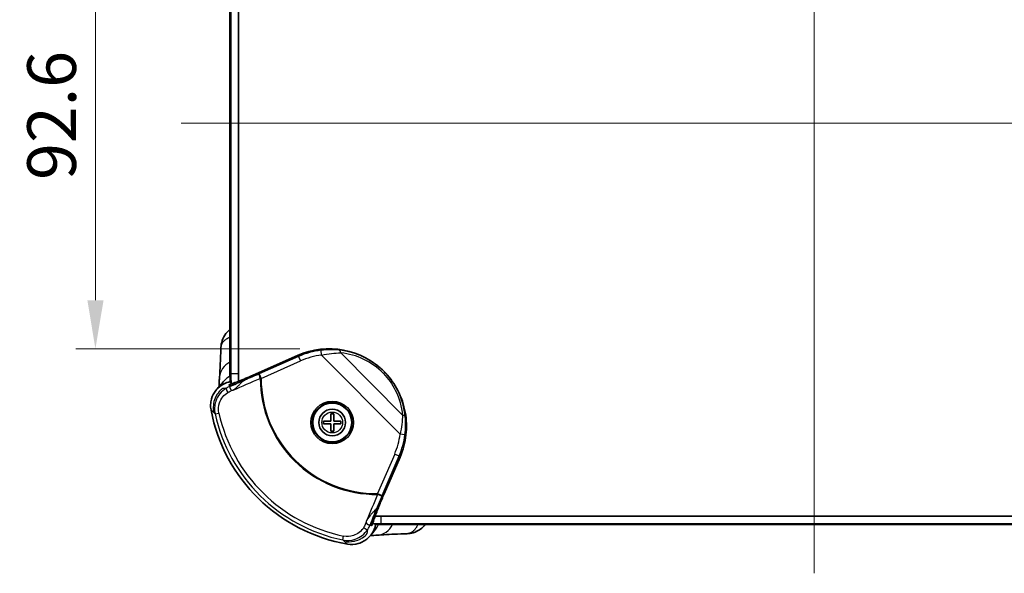
# Model space of a CAD drawing. Units: millimetres. Extents: x 0 to 5710, y 0 to 1124.
# Drawn here: x 2147 to 2349, y 646 to 759 of the extents above; entities that cross this region are included whole.
import ezdxf

# ---------------------------------------------------------------- set-up
doc = ezdxf.new("R2010")
doc.units = ezdxf.units.MM
doc.header["$LTSCALE"] = 2.5
doc.layers.get('Defpoints').update_dxf_attribs({"lineweight": 25})
for name, color, linetype, lineweight in [('Centerline (ISO)', 131, 'Continuous', 18), ('Dimension (ISO)', 7, 'Continuous', 18), ('Dimension (ISO) @ 1', 7, 'Continuous', 18), ('Visible (ISO)', 7, 'Continuous', 35), ('Visible Narrow (ISO)', 7, 'Continuous', 25)]:
    doc.layers.add(name, color=color, linetype=linetype, lineweight=lineweight)
doc.styles.add('Note Text (TK)', font='txt')
doc.dimstyles.new('Default - Method 1b (TK)', dxfattribs={"dimscale": 2.5, "dimtxt": 2.5, "dimasz": 2.5, "dimexe": 1, "dimexo": 1.5, "dimgap": 1, "dimtad": 1, "dimtoh": 1, "dimrnd": 1e-08, "dimdsep": 46, "dimtxsty": 'Note Text (TK)', "dimcen": 0.09, "dimdle": 5, "dimclrd": 100, "dimclre": 100, "dimclrt": 7, "dimadec": 1, "dimazin": 1, "dimtfac": 1, "dimtmove": 0, "dimatfit": 3, "dimfxl": 1, "dimtolj": 1, "dimlwd": -1, "dimlwe": -1, "dimarcsym": 0})

# ---------------------------------------------------------------- blocks, each defined once
blk = doc.blocks.new('*D46')
at = {"layer": 'Defpoints', "color": 0}
for p in [(2162.53, 784.44), (2210.53, 784.44), (2210.53, 691.83)]:
    blk.add_point(p, dxfattribs=at)
at = {"layer": 'Dimension (ISO)', "color": 100}
for p, q in [((2204.53, 784.44), (2158.53, 784.44)), ((2162.53, 701.83), (2162.53, 774.44)), ((2204.53, 691.83), (2158.53, 691.83))]:
    blk.add_line(p, q, dxfattribs=at)
for points in [[(2160.87, 774.44), (2164.2, 774.44), (2162.53, 784.44)], [(2160.87, 701.83), (2164.2, 701.83), (2162.53, 691.83)]]:
    blk.add_solid(points, dxfattribs=at)
at = {"layer": 'Dimension (ISO)', "color": 7, "insert": (2153.53, 726.54), "char_height": 10, "attachment_point": 4, "rotation": 90, "style": 'Note Text (TK)'}
blk.add_mtext('\\A1;92.6', dxfattribs=at)

msp = doc.modelspace()

# ---------------------------------------------------------------- linework, layer by layer
at = {"layer": 'Centerline (ISO)', "linetype": 'Continuous'}
for p, q in [((2310.1702, 830.6911), (2310.1702, 645.6911)), ((2180.1702, 738.1911), (2440.1702, 738.1911))]:
    msp.add_line(p, q, dxfattribs=at)
at = {"layer": 'Visible (ISO)'}
for p, q in [((2190.1702, 789.6911), (2190.1702, 686.6911)), ((2190.3448, 789.6911), (2190.3448, 686.6911)), ((2191.8972, 686.6911), (2191.8972, 789.6911)), ((2204.0478, 690.4578), (2194.9397, 686.4183)), ((2221.9739, 687.0298), (2221.9139, 687.0903)), ((2221.9226, 687.0814), (2221.9225, 687.0814)), ((2210.8702, 676.9911), (2210.8702, 678.4911)), ((2210.8702, 678.4911), (2211.4702, 678.4911)), ((2211.4702, 678.4911), (2211.4702, 676.9911)), ((2209.3702, 676.3911), (2209.3702, 676.9911)), ((2209.3702, 676.9911), (2210.8702, 676.9911)), ((2210.8702, 676.3911), (2209.3702, 676.3911)), ((2210.8702, 674.8911), (2210.8702, 676.3911)), ((2211.4702, 676.9911), (2212.9702, 676.9911)), ((2212.9702, 676.3911), (2211.4702, 676.3911)), ((2211.4702, 676.3911), (2211.4702, 674.8911)), ((2212.9702, 676.9911), (2212.9702, 676.3911)), ((2211.4702, 674.8911), (2210.8702, 674.8911)), ((2221.8444, 662.0282), (2225.1137, 669.5967)), ((2399.1702, 657.4181), (2221.1702, 657.4181)), ((2221.1702, 655.8658), (2399.1702, 655.8658)), ((2221.1702, 655.6911), (2399.1702, 655.6911))]:
    msp.add_line(p, q, dxfattribs=at)
for radius in [4.1, 4, 2.75]:
    msp.add_circle((2211.1702, 676.6911), radius, dxfattribs=at)
for centre, radius, start, end in [((2221.1702, 686.6911), 31, 180, 183.31145), ((2221.1702, 686.6911), 30.8254, 180, 183.877481), ((2221.1702, 686.6911), 29.273, 180, 183.040468), ((2147.9586, 793.6231), 116.9967, 291.021248, 291.543523), ((2221.1702, 686.6911), 29.273, 184.620679, 184.621747), ((2221.1702, 686.6911), 29.273, 185.529123, 185.529199), ((2220.1702, 685.6911), 34.5, 190.782462, 260.24395), ((2221.1702, 686.6911), 29.273, 265.055029, 265.055096), ((2221.1702, 686.6911), 29.273, 265.580742, 265.580997), ((2221.1702, 686.6911), 29.273, 267.655682, 270), ((2221.1702, 686.6911), 30.8254, 264.481304, 264.481345), ((2221.1702, 686.6911), 30.8254, 266.885862, 270), ((2221.1702, 686.6911), 31, 267.569104, 270)]:
    msp.add_arc(centre, radius, start, end, dxfattribs=at)
for centre, major_axis, ratio, start_param, end_param in [((2210.5586, 675.8183), (-11.2897, 11.3732), 0.99843075, 4.71238898, 5.91942411), ((2191.2975, 680.7152), (4.0782, 1.7907), 0.88484545, 1.51871251, 1.51876411), ((5637.3119, -3155.531), (-3452.5345, 3852.0673), 0.01041193, 0.06897079, 0.06945538), ((2189.3521, 677.9042), (-2.246, 4.8227), 0.47364786, 1.07382916, 1.08046598), ((2215.5795, 656.7527), (1.7442, 4.1011), 0.88641021, 4.77306926, 4.77308719), ((-493.3831, 3700.8765), (2727.5321, -3048.1388), 0.02796069, 6.20613252, 6.20674585), ((2216.3938, 658.2109), (3.97, -3.0395), 0.99818798, 6.28102292, 6.28105381), ((2220.1702, 658.532), (0.3647, -4.9867), 0.81210298, 6.2796669, 6.28002728)]:
    msp.add_ellipse(centre, major_axis=major_axis, ratio=ratio, start_param=start_param, end_param=end_param, dxfattribs=at)
for points, knots in [([(2188.3111, 692.0734), (2188.3262, 692.5613), (2188.4145, 693.0522), (2188.7455, 694.0323), (2189.0102, 694.5275), (2189.5834, 695.27), (2189.8625, 695.5546), (2190.1702, 695.8011)], [0, 0, 0, 0, 0.147420181, 0.147420181, 0.312200261, 0.312200261, 0.430211209, 0.430211209, 0.430211209, 0.430211209]), ([(2188.0285, 686.1023), (2188.1039, 687.1452), (2188.1744, 688.4425), (2188.2619, 690.5798), (2188.2879, 691.3087), (2188.3112, 692.0672)], [0.010601088, 0.010601088, 0.010601088, 0.010601088, 0.567654302, 0.567654302, 0.832831508, 0.832831508, 0.832831508, 0.832831508]), ([(2187.9137, 684.0413), (2187.9276, 684.3667), (2187.9443, 684.7496), (2187.9832, 685.4467), (2188.0017, 685.7409), (2188.0242, 686.05)], [0.894094224, 0.894094224, 0.894094224, 0.894094224, 1.120440313, 1.120440313, 1.269018632, 1.269018632, 1.269018632, 1.269018632]), ([(2194.9397, 686.4183), (2194.4425, 686.1979), (2193.9441, 685.9811), (2192.9434, 685.5544), (2192.4418, 685.3448), (2191.9384, 685.1384)], [0, 0, 0, 0, 0.163150357, 0.163150357, 0.326353009, 0.326353009, 0.326353009, 0.326353009]), ([(2221.6992, 686.7739), (2221.7416, 686.8147), (2221.7799, 686.8514), (2221.8136, 686.8835), (2221.8466, 686.915), (2221.8752, 686.9419), (2221.8986, 686.9637), (2221.9222, 686.9858), (2221.9407, 687.0027), (2221.9534, 687.0139), (2221.9662, 687.0251), (2221.9732, 687.0306), (2221.9739, 687.0298)], [-0.0004158149, -0.0004158149, -0.0004158149, -0.0004158149, 0.0221983087, 0.0221983087, 0.0221983087, 0.0443943892, 0.0443943892, 0.0443943892, 0.0667647398, 0.0667647398, 0.0667647398, 0.0891394184, 0.0891394184, 0.0891394184, 0.0891394184]), ([(2225.1137, 669.5967), (2225.7361, 671.0375), (2226.1407, 672.5712), (2226.4945, 675.6728), (2226.4484, 677.2389), (2225.8897, 680.3375), (2225.3797, 681.8492), (2223.9831, 684.5679), (2223.1355, 685.7787), (2222.1394, 686.8522)], [-1.89943703, -1.89943703, -1.89943703, -1.89943703, -1.42196076, -1.42196076, -0.94972101, -0.94972101, -0.47214, -0.47214, -0.03278994, -0.03278994, -0.03278994, -0.03278994]), ([(2190.212, 685.0803), (2189.7777, 684.9927), (2189.2626, 684.8264), (2188.2308, 684.2421), (2187.7816, 683.8775), (2187.3558, 683.3862), (2187.307, 683.3272), (2186.8571, 682.7559), (2186.5588, 682.1711), (2186.373, 681.5201), (2186.3658, 681.4942), (2186.2666, 681.1236), (2186.212, 680.7699), (2186.1771, 680.03), (2186.203, 679.6457), (2186.2733, 679.2684)], [0.08432465, 0.08432465, 0.08432465, 0.08432465, 0.148592095, 0.148592095, 0.209063737, 0.209063737, 0.217125602, 0.217125602, 0.285557573, 0.285557573, 0.288385854, 0.288385854, 0.325957097, 0.325957097, 0.366360338, 0.366360338, 0.366360338, 0.366360338]), ([(2191.9384, 685.1384), (2191.769, 685.0805), (2191.5994, 685.0233), (2191.2602, 684.9104), (2191.0905, 684.8548), (2190.9207, 684.7999)], [-0.146638914, -0.146638914, -0.146638914, -0.146638914, -0.073321749, -0.073321749, -0.00000072, -0.00000072, -0.00000072, -0.00000072]), ([(2219.9728, 657.4426), (2220.2697, 658.2127), (2220.5728, 658.9775), (2221.1968, 660.5073), (2221.5164, 661.2688), (2221.8444, 662.0282)], [0.000011134, 0.000011134, 0.000011134, 0.000011134, 0.247632101, 0.247632101, 0.495951884, 0.495951884, 0.495951884, 0.495951884]), ([(2219.6672, 656.4199), (2219.7165, 656.5905), (2219.7666, 656.7611), (2219.8684, 657.102), (2219.9202, 657.2724), (2219.9728, 657.4426)], [-0.14626652, -0.14626652, -0.14626652, -0.14626652, -0.073128449, -0.073128449, -0.000001, -0.000001, -0.000001, -0.000001]), ([(2214.3235, 651.6902), (2215.0615, 651.5661), (2215.8186, 651.6131), (2216.5313, 651.8155), (2216.9107, 651.9232), (2217.2781, 652.0753), (2217.6218, 652.2691), (2217.9311, 652.4436), (2218.2217, 652.6521), (2218.4871, 652.8885), (2218.7877, 653.1562), (2219.0565, 653.4599), (2219.2847, 653.791), (2219.6814, 654.3664), (2219.9557, 655.0244), (2220.0846, 655.7101)], [0, 0, 0, 0, 0.256253669, 0.256253669, 0.256253669, 0.392683911, 0.392683911, 0.392683911, 0.515458781, 0.515458781, 0.515458781, 0.654473184, 0.654473184, 0.654473184, 0.89601408, 0.89601408, 0.89601408, 0.89601408]), ([(2219.3142, 655.458), (2219.3728, 655.6184), (2219.4313, 655.7788), (2219.5488, 656.0995), (2219.6079, 656.2597), (2219.6672, 656.4199)], [0.000005343, 0.000005343, 0.000005343, 0.000005343, 0.051243557, 0.051243557, 0.102477065, 0.102477065, 0.102477065, 0.102477065]), ([(2230.2802, 655.6911), (2229.9925, 655.3319), (2229.6518, 655.011), (2228.8399, 654.4348), (2228.3436, 654.1932), (2227.4161, 653.9156), (2226.9835, 653.8454), (2226.5526, 653.8321)], [0.334701521, 0.334701521, 0.334701521, 0.334701521, 0.472761843, 0.472761843, 0.634902499, 0.634902499, 0.765053815, 0.765053815, 0.765053815, 0.765053815]), ([(2226.5462, 653.8322), (2224.7593, 653.7773), (2223.1243, 653.7067), (2221.3268, 653.6008), (2220.9071, 653.5733), (2220.522, 653.5451)], [0, 0, 0, 0, 0.624741808, 0.624741808, 0.832336323, 0.832336323, 0.832336323, 0.832336323])]:
    msp.add_open_spline(points, degree=3, knots=knots, dxfattribs=at)
for points in [[(2188.3112, 692.0672), (2188.3113, 692.0692), (2188.3113, 692.0713), (2188.3114, 692.0734)], [(2187.3633, 683.3941), (2187.8816, 684.0088), (2188.4146, 684.6262), (2188.964, 685.2449)], [(2190.44, 684.6114), (2190.4318, 684.6098), (2190.4236, 684.6082), (2190.4154, 684.6066)], [(2219.4956, 655.9113), (2219.5, 655.9372), (2219.5043, 655.9632), (2219.5084, 655.9893)], [(2220.5206, 653.545), (2219.9745, 653.5053), (2219.473, 653.4777), (2219.033, 653.4568)], [(2220.355, 655.1646), (2219.9671, 654.6581), (2219.5799, 654.1579), (2219.1941, 653.6639)], [(2226.5526, 653.8324), (2226.5505, 653.8323), (2226.5483, 653.8323), (2226.5462, 653.8322)]]:
    msp.add_open_spline(points, degree=3, dxfattribs=at)
at = {"layer": 'Visible Narrow (ISO)'}
for p, q in [((2204.2474, 690.2566), (2196.1756, 686.6768)), ((2204.0478, 690.4578), (2204.2474, 690.2566)), ((2204.2474, 690.2566), (2204.6523, 689.3438)), ((2208.984, 690.529), (2208.8676, 691.5212)), ((2208.984, 690.529), (2225.1138, 674.2799)), ((2225.6179, 678.2057), (2212.9167, 691.0008)), ((2196.5805, 685.764), (2204.6523, 689.3438)), ((2190.1702, 686.6911), (2190.3448, 686.6911)), ((2191.8972, 686.6911), (2190.3448, 686.6911)), ((2196.1756, 686.6768), (2196.5805, 685.764)), ((2196.3866, 685.7646), (2196.5805, 685.764)), ((2187.1178, 678.4646), (2187.904, 678.6365)), ((2226.105, 674.1549), (2225.1138, 674.2799)), ((2224.0021, 670.2093), (2220.5008, 662.1036)), ((2221.4175, 661.7076), (2224.9189, 669.8133)), ((2224.0021, 670.2093), (2224.9189, 669.8133)), ((2220.5008, 662.1036), (2221.4175, 661.7076)), ((2220.5035, 661.9098), (2220.5008, 662.1036)), ((2221.1702, 657.4181), (2221.1702, 655.8658)), ((2221.1702, 655.6911), (2221.1702, 655.8658)), ((2213.3339, 652.5559), (2213.4965, 653.344))]:
    msp.add_line(p, q, dxfattribs=at)
for radius in [4.4, 2.1369]:
    msp.add_circle((2211.1702, 676.6911), radius, dxfattribs=at)
for radius, start, end in [(23.7837, 179.823093, 270.802973), (23.5898, 179.823093, 270.802973), (33.8331, 192.333048, 258.342593), (33.0284, 192.333048, 258.342593)]:
    msp.add_arc((2220.1702, 685.6911), radius, start, end, dxfattribs=at)
for centre, major_axis, ratio, start_param, end_param in [((2210.7562, 675.6193), (-11.2875, 11.3709), 0.99862648, 5.61901463, 5.91942411), ((2210.7562, 675.6193), (-10.5841, 10.6623), 0.99843075, 5.61901463, 5.91942411), ((2212.4733, 690.5607), (0.1006, 0.9949), 0.45303107, 5.21586738, 6.24410165), ((2211.0928, 675.2802), (-0.3788, 16.3469), 0.95881539, 5.49195441, 6.16328814), ((2211.5362, 675.7203), (0.3842, -15.3475), 0.95613211, 2.35069118, 3.02123026), ((2193.011, 685.6911), (-4.9867, 0.3647), 0.81210298, 5.37660767, 6.2846039), ((2192.7041, 681.928), (-3.7389, 3.3198), 0.99762659, 5.96860635, 6.28378389), ((2196.5805, 685.764), (-0.3967, 0.9179), 0.17829155, 0.05321326, 1.49324432), ((2189.906, 682.8922), (-0.5183, 0.8552), 0.17501158, 0.08005887, 1.48589737), ((2191.6314, 680.4605), (4.2044, 1.5186), 0.88345433, 1.60877149, 1.79795651), ((2152.6845, 776.6664), (48.1108, -87.6661), 0.84950746, 6.14485989, 6.18382089), ((2152.1597, 776.3359), (69.1576, -72.2303), 0.98038294, 5.90333319, 5.93344769), ((7721.9177, -516.5554), (-5547.638, 1219.6645), 0.04739287, 0.07700608, 0.0785086), ((7474.534, -448.1448), (-5299.6856, 1150.1643), 0.04760426, 0.07838607, 0.07916847), ((2225.1745, 677.7656), (0.9957, 0.093), 0.45317772, 0.03676997, 1.06746975), ((2213.895, 675.1754), (3.3616, 12.5448), 0.8629249, 4.5436786, 4.87003001), ((2679.7645, 1718.8259), (-453.5595, -1049.9974), 0.05233596, 6.25693545, 6.26136006), ((2220.5008, 662.1036), (0.9217, -0.3878), 0.17819703, 4.7901646, 6.22997297), ((2325.2807, 787.898), (348.8942, 807.6955), 0.05233596, 1.75023701, 1.75268225), ((2312.2725, 620.1564), (-88.7233, 46.1321), 0.80720792, 0.08878197, 0.14383488), ((2311.6404, 619.1124), (-69.3206, 72.0739), 0.97951848, 0.39965147, 0.43726967), ((2215.2526, 657.1014), (1.4252, 4.2482), 0.88527858, 4.43223134, 4.66761324), ((2216.3938, 658.2109), (3.97, -3.0395), 0.99818798, 6.28105381, 6.40941663), ((2220.1702, 658.532), (0.3647, -4.9867), 0.81210298, 6.28002728, 7.18975734), ((2217.6428, 655.2646), (0.8421, -0.5393), 0.17210044, 4.8032021, 6.19036257), ((1530.2259, 4467.4642), (705.8702, -3824.1607), 0.06459962, 6.20067297, 6.2017654), ((1486.8314, 4651.4404), (750.3634, -4008.5695), 0.06439497, 6.2016109, 6.20370612)]:
    msp.add_ellipse(centre, major_axis=major_axis, ratio=ratio, start_param=start_param, end_param=end_param, dxfattribs=at)
for points, knots in [([(2188.3114, 692.0734), (2188.3145, 692.1642), (2188.3247, 692.2546), (2188.3691, 692.4891), (2188.4145, 692.6317), (2188.5399, 692.9108), (2188.62, 693.0472), (2188.8151, 693.3118), (2188.93, 693.4399), (2189.213, 693.7015), (2189.3863, 693.8334), (2189.7324, 694.0489), (2189.8958, 694.1365), (2190.1038, 694.2324), (2190.1368, 694.2472), (2190.1702, 694.2617)], [-0.161853199, -0.161853199, -0.161853199, -0.161853199, -0.1514514034, -0.1514514034, -0.1346234697, -0.1346234697, -0.1177955359, -0.1177955359, -0.1009676022, -0.1009676022, -0.0819016213, -0.0819016213, -0.0673117348, -0.0673117348, -0.0646008925, -0.0646008925, -0.0646008925, -0.0646008925]), ([(2221.6992, 686.7739), (2222.6816, 685.7341), (2224.6153, 682.9731), (2225.4594, 679.9036), (2225.6179, 678.2057)], [0.00119918, 0.00119918, 0.00119918, 0.00119918, 0.43042604, 1.00432743, 1.00432743, 1.00432743, 1.00432743]), ([(2226.168, 677.8751), (2225.9969, 679.6885), (2225.0927, 682.9697), (2223.0256, 685.9187), (2221.9739, 687.0298)], [-1.00432743, -1.00432743, -1.00432743, -1.00432743, -0.43042604, -0.00000755, -0.00000755, -0.00000755, -0.00000755]), ([(2188.6357, 683.6786), (2188.4874, 683.562), (2188.3454, 683.4367), (2188.2106, 683.3035), (2187.8501, 682.947), (2187.5456, 682.539), (2187.2435, 681.9676), (2187.1828, 681.8392), (2186.9307, 681.2416), (2186.8062, 680.7475), (2186.7057, 679.7383), (2186.7306, 679.2289), (2186.8342, 678.7322)], [0.333940938, 0.333940938, 0.333940938, 0.333940938, 0.390776317, 0.390776317, 0.390776317, 0.54280984, 0.54280984, 0.585503744, 0.585503744, 0.737562472, 0.737562472, 0.889803624, 0.889803624, 0.889803624, 0.889803624]), ([(2189.3779, 683.7367), (2188.3926, 683.1363), (2187.6202, 682.1739), (2187.2485, 681.0541), (2187.2444, 681.0417), (2186.9755, 680.2088), (2186.9335, 679.3108), (2187.1178, 678.4646)], [-0.492764587, -0.492764587, -0.492764587, -0.492764587, -0.211184825, -0.211184825, -0.208028591, -0.208028591, 0, 0, 0, 0]), ([(2189.375, 683.7363), (2189.2142, 683.7116), (2189.0777, 683.6972), (2188.8397, 683.682), (2188.7364, 683.6801), (2188.6357, 683.6786)], [3.1719391, 3.1719391, 3.1719391, 3.1719391, 3.659417438, 3.659417438, 4.107014229, 4.107014229, 4.107014229, 4.107014229]), ([(2190.1313, 684.1147), (2190.1268, 684.1102), (2190.1231, 684.1041), (2190.1197, 684.0951), (2190.1192, 684.0937), (2190.1166, 684.0855), (2190.115, 684.0778), (2190.1128, 684.0584), (2190.1124, 684.0463), (2190.1133, 684.0191), (2190.1147, 684.0041), (2190.1174, 683.9842), (2190.1179, 683.9807), (2190.1205, 683.9638), (2190.1231, 683.9495), (2190.1304, 683.9156), (2190.1354, 683.8955), (2190.1419, 683.8722), (2190.1425, 683.87), (2190.1485, 683.8486), (2190.1547, 683.8286), (2190.1695, 683.785), (2190.1782, 683.7612), (2190.1881, 683.7362), (2190.1883, 683.7357), (2190.1985, 683.7101), (2190.2097, 683.6843), (2190.2347, 683.6319), (2190.2486, 683.6052), (2190.2785, 683.5518), (2190.2945, 683.525), (2190.3138, 683.4981), (2190.3142, 683.4975), (2190.3341, 683.47), (2190.357, 683.4436), (2190.3894, 683.4126), (2190.3953, 683.4072), (2190.4244, 683.3823), (2190.4506, 683.3637), (2190.4958, 683.3457), (2190.5034, 683.3429), (2190.5306, 683.3342), (2190.5543, 683.3292), (2190.5978, 683.3236), (2190.6145, 683.3221), (2190.6716, 683.321), (2190.7134, 683.3224), (2190.7925, 683.3317)], [0.00004152, 0.00004152, 0.00004152, 0.00004152, 1.03401817, 1.03401817, 1.21902832, 1.21902832, 2.06772933, 2.06772933, 3.10163743, 3.10163743, 4.13576705, 4.13576705, 4.35276777, 4.35276777, 5.16939328, 5.16939328, 6.20352579, 6.20352579, 6.31135493, 6.31135493, 7.23819627, 7.23819627, 8.25055799, 8.25055799, 8.27156558, 8.27156558, 9.3053968, 9.3053968, 10.33883487, 10.33883487, 11.35328288, 11.35328288, 11.37282264, 11.37282264, 12.40760515, 12.40760515, 12.62897271, 12.62897271, 13.44007347, 13.44007347, 13.5922078, 13.5922078, 13.95400275, 13.95400275, 14.15424729, 14.15424729, 14.48274377, 14.48274377, 14.48274377, 14.48274377]), ([(2190.7925, 683.3317), (2190.8593, 683.3723), (2190.9137, 683.4075), (2191.0476, 683.4972), (2191.1167, 683.547), (2191.2864, 683.6745), (2191.3737, 683.7462), (2191.5567, 683.9032), (2191.6454, 683.9855), (2191.9214, 684.2518), (2192.0694, 684.4134), (2192.2799, 684.6465), (2192.3521, 684.728), (2192.4828, 684.8743), (2192.5424, 684.9404), (2192.6818, 685.0895), (2192.752, 685.1584), (2192.8297, 685.2215), (2192.8492, 685.2356), (2192.8664, 685.2461)], [-14.48274377, -14.48274377, -14.48274377, -14.48274377, -14.15424658, -14.15424658, -13.59220588, -13.59220588, -12.62896872, -12.62896872, -11.35327615, -11.35327615, -8.25054458, -8.25054458, -6.31133735, -6.31133735, -4.35274598, -4.35274598, -1.21899979, -1.21899979, 0, 0, 0, 0]), ([(2187.904, 678.6365), (2187.7527, 679.3282), (2187.8389, 681.0406), (2188.9228, 682.3929), (2189.7129, 682.8744)], [0, 0, 0, 0, 0.211184827, 0.492764597, 0.492764597, 0.492764597, 0.492764597]), ([(2220.3131, 659.0866), (2220.3027, 659.0688), (2220.2894, 659.0488), (2220.2716, 659.024), (2220.2697, 659.0214), (2220.2531, 658.9987), (2220.2363, 658.977), (2220.1746, 658.9007), (2220.1208, 658.8391), (2220.0508, 658.7624), (2220.0452, 658.7562), (2219.9788, 658.6839), (2219.9095, 658.6104), (2219.8291, 658.5257), (2219.8257, 658.5221), (2219.7832, 658.4774), (2219.7421, 658.4341), (2219.6748, 658.3632), (2219.6504, 658.3374), (2219.6018, 658.2859), (2219.5776, 658.2602), (2219.5514, 658.2322), (2219.55, 658.2306), (2219.5222, 658.2009), (2219.4952, 658.172), (2219.4401, 658.1123), (2219.4118, 658.0816), (2219.3541, 658.0182), (2219.3246, 657.9856), (2219.2643, 657.9181), (2219.2335, 657.8834), (2219.1392, 657.7755), (2219.0733, 657.6987), (2218.9334, 657.5295), (2218.8593, 657.4368), (2218.7632, 657.311), (2218.746, 657.2883), (2218.6648, 657.1797), (2218.5973, 657.0864), (2218.5092, 656.9569), (2218.4951, 656.9361), (2218.446, 656.8625), (2218.4096, 656.8064), (2218.3623, 656.7311), (2218.3537, 656.7174), (2218.2962, 656.6245), (2218.2437, 656.5371), (2218.1798, 656.4226)], [-14.36182433, -14.36182433, -14.36182433, -14.36182433, -13.33559629, -13.33559629, -13.21574067, -13.21574067, -12.31042319, -12.31042319, -10.25855603, -10.25855603, -10.0820226, -10.0820226, -8.20621118, -8.20621118, -8.12344881, -8.12344881, -7.17998891, -7.17998891, -6.66765155, -6.66765155, -6.18423908, -6.18423908, -6.1551147, -6.1551147, -5.64227802, -5.64227802, -5.12935948, -5.12935948, -4.6163934, -4.6163934, -4.10341413, -4.10341413, -3.0815035, -3.0815035, -2.05169969, -2.05169969, -1.83134603, -1.83134603, -1.02596399, -1.02596399, -0.87586716, -0.87586716, -0.5130158, -0.5130158, -0.43415346, -0.43415346, 0.00756025, 0.00756025, 0.00756025, 0.00756025]), ([(2218.1798, 656.4226), (2218.1669, 656.2892), (2218.1665, 656.2353), (2218.169, 656.1783), (2218.1695, 656.1702), (2218.1729, 656.128), (2218.1774, 656.1005), (2218.1852, 656.0677), (2218.1877, 656.0586), (2218.2042, 656.0049), (2218.2217, 655.9748), (2218.2456, 655.9418), (2218.2508, 655.9352), (2218.2807, 655.8984), (2218.3064, 655.8722), (2218.3591, 655.8293), (2218.3859, 655.8122), (2218.4255, 655.7877), (2218.4386, 655.7797), (2218.4648, 655.7648), (2218.4778, 655.7579), (2218.5037, 655.7446), (2218.5165, 655.7382), (2218.5418, 655.7262), (2218.5544, 655.7206), (2218.5675, 655.7151), (2218.5682, 655.7148), (2218.5806, 655.7095), (2218.5921, 655.7048), (2218.6154, 655.6957), (2218.6272, 655.6913), (2218.66, 655.6796), (2218.6803, 655.6729), (2218.7015, 655.6666), (2218.7032, 655.6661), (2218.7432, 655.6543), (2218.7784, 655.6461), (2218.8121, 655.6405), (2218.815, 655.64), (2218.8506, 655.6346), (2218.878, 655.6333), (2218.9091, 655.6362), (2218.9174, 655.6377), (2218.9255, 655.6402), (2218.9265, 655.6405), (2218.9352, 655.6434), (2218.9415, 655.6469), (2218.9462, 655.6511)], [-0.00756025, -0.00756025, -0.00756025, -0.00756025, 0.43415094, 0.43415094, 0.51521405, 0.51521405, 0.87586212, 0.87586212, 1.02872577, 1.02872577, 1.83133554, 1.83133554, 2.05088727, 2.05088727, 3.08148588, 3.08148588, 4.10531913, 4.10531913, 4.61788282, 4.61788282, 5.13021128, 5.13021128, 5.64253185, 5.64253185, 6.15507186, 6.15507186, 6.18420376, 6.18420376, 6.66759142, 6.66759142, 7.17992838, 7.17992838, 8.12340244, 8.12340244, 8.20616013, 8.20616013, 10.08196506, 10.08196506, 10.25849772, 10.25849772, 12.31035174, 12.31035174, 13.21566525, 13.21566525, 13.33552065, 13.33552065, 14.36171507, 14.36171507, 14.36171507, 14.36171507]), ([(2228.7408, 655.6911), (2228.7262, 655.6577), (2228.7114, 655.6248), (2228.6155, 655.4168), (2228.5279, 655.2534), (2228.3125, 654.9073), (2228.1805, 654.734), (2227.9189, 654.451), (2227.7908, 654.3361), (2227.5263, 654.141), (2227.3898, 654.0609), (2227.1107, 653.9354), (2226.9682, 653.8901), (2226.7337, 653.8457), (2226.6434, 653.8355), (2226.5526, 653.8324)], [-0.1036772201, -0.1036772201, -0.1036772201, -0.1036772201, -0.1009676017, -0.1009676017, -0.0863776723, -0.0863776723, -0.0673117344, -0.0673117344, -0.0504838008, -0.0504838008, -0.0336558672, -0.0336558672, -0.0168279336, -0.0168279336, -0.0064323035, -0.0064323035, -0.0064323035, -0.0064323035]), ([(2213.3339, 652.5559), (2214.1668, 652.3847), (2216.2206, 652.4963), (2217.8669, 653.7755), (2218.472, 654.7148)], [-0.476768489, -0.476768489, -0.476768489, -0.476768489, -0.272439137, 0, 0, 0, 0]), ([(2217.6268, 655.0714), (2217.1417, 654.3183), (2215.8201, 653.2929), (2214.1675, 653.2056), (2213.4965, 653.344)], [0, 0, 0, 0, 0.272439137, 0.476768489, 0.476768489, 0.476768489, 0.476768489]), ([(2213.666, 652.2635), (2214.3072, 652.1387), (2214.967, 652.1445), (2215.7004, 652.2912), (2215.7933, 652.3125), (2216.2794, 652.4384), (2216.66, 652.5873), (2217.1455, 652.8517), (2217.2705, 652.9273), (2217.7579, 653.2525), (2218.0885, 653.5432), (2218.3769, 653.8723)], [0, 0, 0, 0, 0.195993185, 0.195993185, 0.224657766, 0.224657766, 0.347219012, 0.347219012, 0.391095058, 0.391095058, 0.522988049, 0.522988049, 0.522988049, 0.522988049]), ([(2218.3769, 653.8723), (2218.3869, 654.0711), (2218.3998, 654.2798), (2218.4524, 654.6055), (2218.4613, 654.6574), (2218.4714, 654.7119)], [2.206370752, 2.206370752, 2.206370752, 2.206370752, 2.575552583, 2.575552583, 2.641998993, 2.641998993, 2.641998993, 2.641998993])]:
    msp.add_open_spline(points, degree=3, knots=knots, dxfattribs=at)
for points in [[(2212.5915, 691.5531), (2211.4432, 691.6705), (2210.1519, 691.672), (2208.8676, 691.5212)], [(2208.984, 690.529), (2210.3574, 690.8383), (2211.7195, 690.9887), (2212.9167, 691.0008)], [(2190.7925, 683.3317), (2192.6563, 684.1409), (2194.5208, 684.9515), (2196.3866, 685.7646)], [(2196.1756, 686.6768), (2195.1736, 686.2438), (2194.1718, 685.811), (2193.1702, 685.3783)], [(2193.1702, 685.3783), (2193.9274, 685.7939), (2194.4666, 686.1203), (2194.9397, 686.4183)], [(2189.9271, 684.4125), (2189.9805, 684.3419), (2190.0297, 684.2712), (2190.0671, 684.2023)], [(2190.0671, 684.2023), (2190.0826, 684.1738), (2190.1028, 684.144), (2190.1313, 684.1147)], [(2192.8664, 685.2461), (2192.8687, 685.2474), (2192.9942, 685.302), (2193.1702, 685.3783)], [(2189.7129, 682.8744), (2190.0486, 683.0789), (2190.4136, 683.2331), (2190.7925, 683.3317)], [(2225.6179, 678.2057), (2225.5965, 677.0097), (2225.4347, 675.6498), (2225.1138, 674.2799)], [(2226.1034, 674.1551), (2226.2669, 675.4367), (2226.2763, 676.7268), (2226.168, 677.8751)], [(2224.9189, 669.8133), (2225.5159, 671.195), (2225.913, 672.6623), (2226.1034, 674.1551)], [(2220.5035, 661.9098), (2219.727, 660.0796), (2218.9528, 658.2508), (2218.1798, 656.4226)], [(2221.8444, 662.0282), (2221.4809, 661.4018), (2221.0821, 660.6901), (2220.5968, 659.7567)], [(2220.5968, 659.7567), (2220.4418, 659.3893), (2220.3159, 659.0914), (2220.3131, 659.0866)], [(2218.1798, 656.4226), (2218.08, 655.9446), (2217.8925, 655.484), (2217.6268, 655.0714)], [(2218.9462, 655.6511), (2219.0088, 655.5999), (2219.0703, 655.5691), (2219.1276, 655.5464)], [(2219.1276, 655.5464), (2219.1882, 655.5224), (2219.2508, 655.492), (2219.3142, 655.458)]]:
    msp.add_open_spline(points, degree=3, dxfattribs=at)

# ---------------------------------------------------------------- dimensions: what is measured, and where the dimension line sits
at = {"layer": 'Dimension (ISO) @ 1', "color": 100}
dim = msp.add_linear_dim(base=(2162.5335, 784.4388), p1=(2210.5335, 691.831), p2=(2210.5335, 784.4388), angle=90, dimstyle='Default - Method 1b (TK)', override={"dimscale": 1, "dimtxt": 10, "dimasz": 10, "dimexe": 4, "dimexo": 6, "dimgap": 4, "dimtoh": 0, "dimdec": 2, "dimlfac": 0.999916, "dimcen": 0.36, "dimtol": 0, "dimlim": 0, "dimtp": 0, "dimtm": 0, "dimtdec": 2, "dimtix": 0, "dimtofl": 0, "dimtmove": 0, "dimatfit": 1}, dxfattribs=at)
dim.commit()
dim.dimension.update_dxf_attribs({"geometry": '*D46', "text_midpoint": (2162.5335, 738.1349), "dimtype": 128})

doc.saveas('drawing.dxf')
